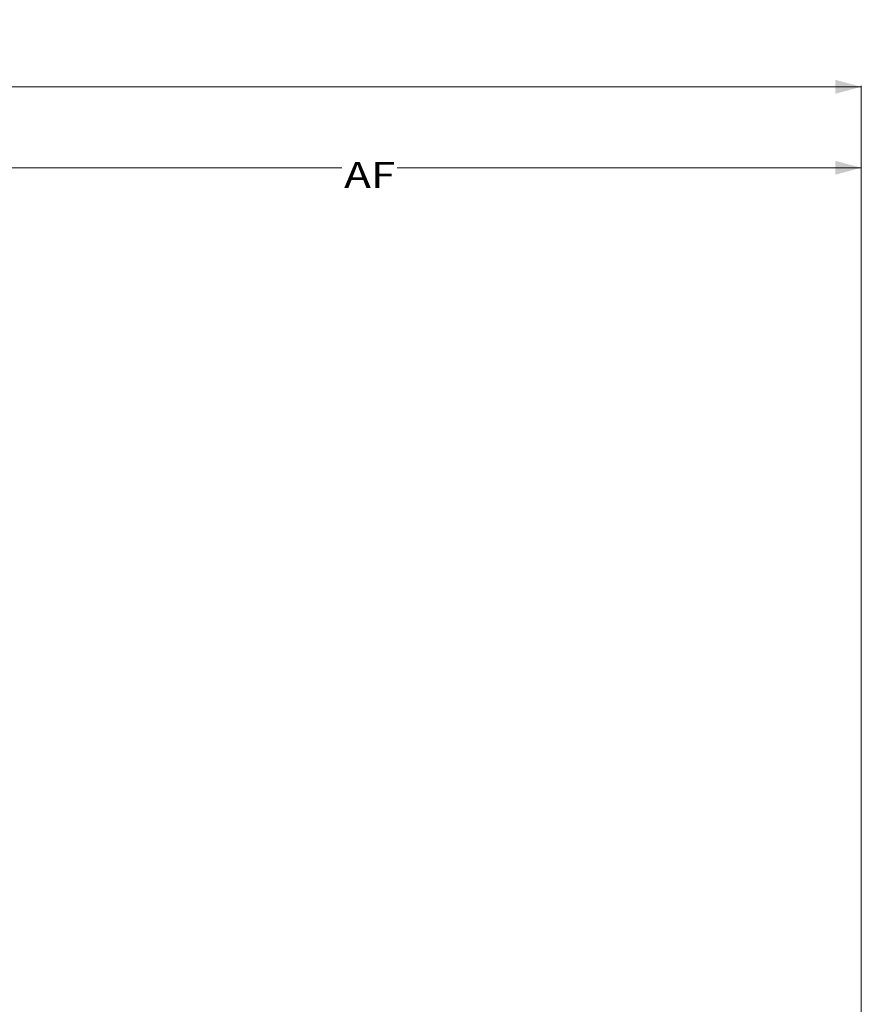
# Model space of a CAD drawing. Units: millimetres. Extents: x 645 to 10360, y -356 to 3654.
# Drawn here: x 8524 to 10150, y 1547 to 3450 of the extents above; entities that cross this region are included whole.
import ezdxf

# ---------------------------------------------------------------- set-up
doc = ezdxf.new("R2010")
doc.units = ezdxf.units.MM
doc.layers.add('1', color=7, linetype='Continuous', true_color=0xffffff)
doc.styles.add('blockfont', font='simplex.shx')
doc.dimstyles.get("Standard").update_dxf_attribs({"dimtxt": 0.18, "dimasz": 0.18, "dimexe": 0.18, "dimexo": 0.0625, "dimgap": 0.09, "dimtad": 0, "dimtih": 1, "dimtoh": 1, "dimdec": 4, "dimzin": 0, "dimdsep": 46, "dimtxsty": 'Standard', "dimcen": 0.09, "dimadec": 0, "dimazin": 0, "dimtfac": 1, "dimtdec": 4, "dimtofl": 0, "dimtmove": 0, "dimatfit": 3, "dimfxl": 1, "dimtolj": 1, "dimtzin": 0, "dimarcsym": 0})

# ---------------------------------------------------------------- blocks, each defined once
blk = doc.blocks.new('_U8')
at = {"layer": '1', "color": 18, "lineweight": 13}
for p, q in [((4820, 3320.290081), (7431.554087, 3320.290081)), ((10150.066508, 3320.290081), (7538.512421, 3320.290081)), ((10150.066508, 1228.605039), (10150.066508, 3322.290081))]:
    blk.add_line(p, q, dxfattribs=at)
at = {"layer": '1', "color": 18, "lineweight": 70}
for points in [[(4820, 3320.290081), (4869.999951, 3333.687541), (4870.000049, 3306.892622)], [(10150.066508, 3320.290081), (10100.066557, 3306.892622), (10100.066459, 3333.687541)]]:
    blk.add_solid(points, dxfattribs=at)
at = {"layer": '1', "color": 18, "linetype": 'Continuous', "lineweight": 13, "insert": (7435.704087, 3281.394248), "char_height": 50, "attachment_point": 7, "line_spacing_factor": 0.903614, "style": 'blockfont'}
blk.add_mtext('\\W1.1484;CF', dxfattribs=at)
blk = doc.blocks.new('_U9')
at = {"layer": '1', "color": 18, "lineweight": 13}
for p, q in [((8250, 3163.840081), (9146.554087, 3163.840081)), ((10150.066508, 3163.840081), (9253.512421, 3163.840081)), ((10150.066508, 1228.605039), (10150.066508, 3165.840081))]:
    blk.add_line(p, q, dxfattribs=at)
at = {"layer": '1', "color": 18, "lineweight": 70}
for points in [[(8250, 3163.840081), (8299.999951, 3177.23754), (8300.000049, 3150.442621)], [(10150.066508, 3163.840081), (10100.066557, 3150.442621), (10100.066459, 3177.23754)]]:
    blk.add_solid(points, dxfattribs=at)
at = {"layer": '1', "color": 18, "linetype": 'Continuous', "lineweight": 13, "insert": (9150.704087, 3124.944247), "char_height": 50, "attachment_point": 7, "line_spacing_factor": 0.903614, "style": 'blockfont'}
blk.add_mtext('\\W1.2469;AF', dxfattribs=at)

msp = doc.modelspace()

# ---------------------------------------------------------------- dimensions: what is measured, and where the dimension line sits
at = {"layer": '1', "color": 18, "linetype": 'Continuous', "lineweight": 13}
for base, p1, text, picture, middle in [((10150.066508, 3320.290081), (4820, 3450), '\\C18;CF', '_U8', (7485.033254, 3320.290081)), ((10150.066508, 3163.840081), (8250, 3170), '\\C18;AF', '_U9', (9200.033254, 3163.840081))]:
    dim = msp.add_linear_dim(base=base, p1=p1, p2=(10150.066508, 1120.652489), text=text, dimstyle='Standard', override={"dimtxt": 50, "dimasz": 50, "dimexe": 2, "dimexo": 0, "dimgap": 1.5, "dimtih": 1, "dimtoh": 1, "dimdec": 1, "dimlfac": 0.03937, "dimzin": 8, "dimdsep": 46, "dimlunit": 2, "dimpost": '', "dimtxsty": 'blockfont', "dimsah": 1, "dimse1": 0, "dimse2": 0, "dimsd1": 0, "dimsd2": 0, "dimclrd": 18, "dimclre": 18, "dimclrt": 18, "dimtol": 0, "dimtm": -0.1, "dimtfac": 1, "dimtdec": 2, "dimtofl": 1, "dimtmove": 0, "dimtzin": 8, "dimlwd": 13, "dimlwe": 13}, dxfattribs=at)
    dim.commit()
    dim.dimension.update_dxf_attribs({"geometry": picture, "text_midpoint": middle, "dimtype": 160})

doc.saveas('drawing.dxf')
